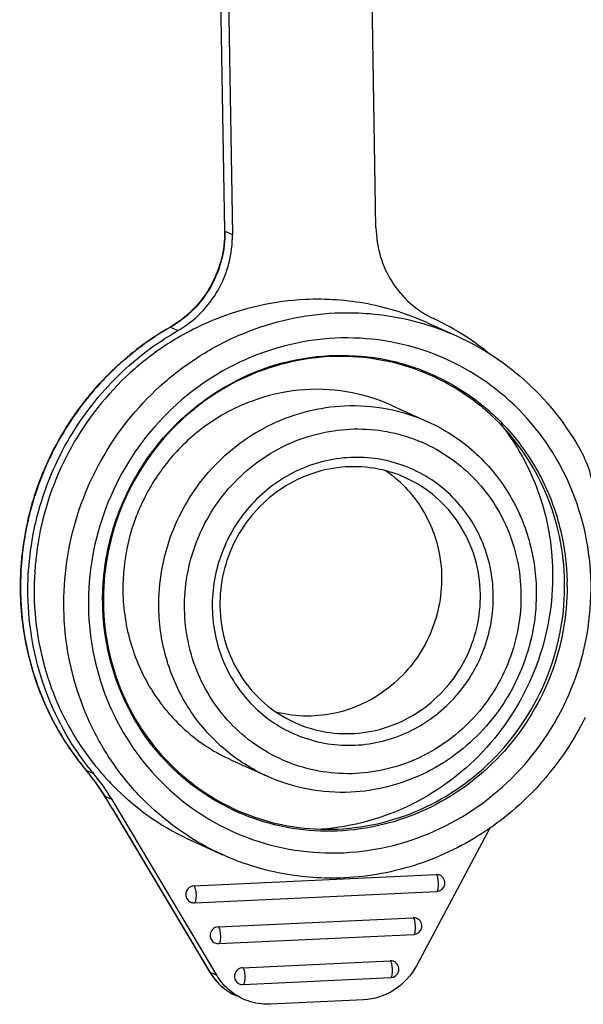
# Model space of a CAD drawing. Units: millimetres. Extents: x 0 to 2970, y 0 to 2100.
# Drawn here: x 904 to 931, y 187 to 233 of the extents above; entities that cross this region are included whole.
import ezdxf

# ---------------------------------------------------------------- set-up
doc = ezdxf.new("R2010")
doc.units = ezdxf.units.MM
doc.layers.add('02___PRT_ALL_AXES', color=7, linetype='Continuous')

msp = doc.modelspace()

# ---------------------------------------------------------------- linework, layer by layer
at = {"layer": '02___PRT_ALL_AXES', "color": 7, "linetype": 'Continuous'}
for p, q in [((913.343, 242.519), (913.667, 223.123)), ((920.82, 223.273), (920.496, 242.669)), ((913.712, 242.352), (914.036, 222.956)), ((913.686, 223.115), (914.036, 222.956)), ((923.25, 218.777), (924.653, 218.143)), ((911.111, 218.567), (911.082, 218.55)), ((911.111, 218.567), (911.083, 218.548)), ((911.111, 218.567), (911.462, 218.408)), ((921.572, 214.872), (923.27, 214.103)), ((913.987, 198.108), (915.685, 197.34)), ((907.116, 197.635), (907.128, 197.626)), ((907.116, 197.635), (907.116, 197.635)), ((907.119, 197.637), (907.129, 197.625)), ((907.12, 197.637), (907.129, 197.625)), ((907.128, 197.625), (907.48, 197.465)), ((908.016, 196.388), (908.005, 196.394)), ((908.242, 196.008), (908.005, 196.394)), ((908.35, 196.237), (908.016, 196.388)), ((908.134, 196.195), (908.016, 196.388)), ((908.253, 196.002), (908.134, 196.195)), ((908.322, 195.878), (908.242, 196.008)), ((908.372, 195.809), (908.253, 196.002)), ((913.297, 187.937), (908.35, 196.237)), ((908.372, 195.809), (908.323, 195.877)), ((908.372, 195.809), (912.977, 188.082)), ((908.372, 195.809), (908.396, 195.756)), ((908.38, 195.782), (912.963, 188.094)), ((926.215, 194.921), (922.728, 188.378)), ((912.161, 194.269), (913.564, 193.634)), ((912.214, 192.159), (923.668, 192.694)), ((912.24, 191.362), (923.693, 191.897)), ((913.367, 190.225), (922.582, 190.656)), ((913.392, 189.429), (922.607, 189.859)), ((914.519, 188.292), (921.496, 188.618)), ((912.963, 188.094), (912.977, 188.082)), ((912.977, 188.082), (913.297, 187.937)), ((914.544, 187.496), (921.521, 187.822)), ((920.235, 186.771), (915.839, 186.566))]:
    msp.add_line(p, q, dxfattribs=at)
for points in [[(907.116, 197.635), (907.384, 197.3), (907.757, 196.78), (908.005, 196.394)], [(908.322, 195.878), (908.338, 195.853), (908.38, 195.782)]]:
    msp.add_lwpolyline(points, dxfattribs=at)
for centre, radius, start, end in [((913.526, 222.763), 0.387, 65.6375, 68.5859), ((918.109, 207.419), 12.768, 58.6247, 64.811), ((917.958, 206.614), 13.776, 119.9459, 123.8234), ((918.089, 207.388), 12.805, 51.1638, 58.6203), ((918.078, 206.444), 13.983, 123.8458, 134.6038), ((919.269, 206.145), 11.106, 104.3511, 115.4575), ((918.151, 206.37), 14.087, 134.6023, 137.6046), ((919.314, 206.047), 11.214, 115.4484, 115.6112), ((918.222, 206.307), 14.182, 137.61, 143.2951), ((918.25, 206.285), 14.218, 143.2933, 146.8842), ((918.298, 206.255), 14.274, 146.8882, 152.4384), ((918.294, 206.257), 14.269, 152.4384, 156.1407), ((918.317, 206.248), 14.295, 156.1429, 161.6189), ((917.931, 206.879), 5.934, 47.0676, 56.2303), ((918.268, 206.264), 14.243, 161.6203, 165.4145), ((918.237, 206.273), 14.21, 165.4149, 170.8426), ((918.157, 206.287), 14.129, 170.847, 174.7757), ((918.1, 206.291), 14.073, 174.773, 180.1322), ((917.972, 206.292), 13.944, 180.1384, 180.9571), ((918.407, 206.313), 11.445, 0.9573, 1.1331), ((918.339, 206.312), 11.513, 0.4934, 0.9573), ((918.333, 206.312), 11.519, 0.2615, 0.4934), ((917.956, 206.292), 13.928, 180.9577, 183.7509), ((917.896, 206.287), 13.868, 183.746, 189.9013), ((919.426, 205.672), 11.519, 180.2615, 180.4934), ((919.42, 205.672), 11.513, 180.4934, 180.9573), ((917.727, 206.26), 13.697, 189.9099, 193.749), ((917.629, 206.235), 13.596, 193.7463, 199.7636), ((917.488, 206.186), 13.446, 199.7708, 204.1023), ((917.367, 206.132), 13.314, 204.1, 209.7678), ((917.258, 206.072), 13.19, 209.7764, 215.8718), ((917.157, 205.999), 13.065, 215.8728, 219.7951), ((899.051, 190.895), 10.513, 31.4996, 39.8057), ((917.481, 205.817), 13.03, 218.3442, 219.8717), ((900.15, 191.351), 9.546, 30.7876, 39.8267), ((923.674, 192.297), 0.4, 272.675, 65.6549), ((922.163, 192.226), 1.61, 0.9248, 6.4657), ((912.221, 191.762), 0.4, 245.6549, 272.675), ((922.589, 190.259), 0.4, 272.675, 65.6549), ((921.077, 190.188), 1.61, 0.9248, 6.4657), ((913.373, 189.828), 0.4, 245.6549, 272.675), ((921.503, 188.221), 0.4, 272.675, 65.6549), ((915.437, 189.548), 2.864, 210.8041, 224.7306), ((919.991, 188.151), 1.61, 0.9248, 6.4657), ((915.39, 189.505), 2.8, 224.7726, 228.4216), ((915.391, 189.507), 2.803, 228.4298, 239.0562), ((914.525, 187.895), 0.4, 245.6549, 272.675), ((915.379, 189.489), 2.781, 239.0756, 245.6569)]:
    msp.add_arc(centre, radius, start, end, dxfattribs=at)
for points, knots in [([(913.667, 223.123), (913.675, 222.666), (913.595, 221.972), (913.301, 221.101), (913.003, 220.477), (912.625, 219.898), (912.02, 219.21), (911.47, 218.786), (911.075, 218.559)], [0, 0, 0, 0, 0.249684, 0.375225, 0.500892, 0.6263, 0.751476, 1, 1, 1, 1]), ([(913.686, 223.115), (913.701, 222.211), (913.235, 220.366), (911.893, 219.015), (911.111, 218.567)], [0, 0, 0, 0, 0.500894, 1, 1, 1, 1]), ([(911.462, 218.408), (912.243, 218.856), (913.585, 220.207), (914.052, 222.052), (914.036, 222.956)], [0, 0, 0, 0, 0.499106, 1, 1, 1, 1]), ([(920.82, 223.273), (920.828, 222.821), (920.964, 221.92), (921.523, 220.682), (922.395, 219.654), (923.144, 219.16), (923.543, 218.973)], [0, 0, 0, 0, 0.253483, 0.504361, 0.752883, 1, 1, 1, 1]), ([(917.482, 219.876), (916.023, 219.808), (913.82, 219.316), (911.186, 217.975), (908.778, 216.201), (906.355, 213.264), (904.721, 209.009), (904.522, 204.474), (905.587, 200.858), (907.104, 198.332), (909.006, 196.123), (910.846, 194.864), (912.161, 194.269)], [0, 0, 0, 0, 0.123797, 0.186502, 0.249576, 0.376117, 0.502983, 0.629174, 0.753971, 0.816005, 0.877702, 1, 1, 1, 1]), ([(923.25, 218.777), (922.354, 219.183), (920.455, 219.784), (918.469, 219.922), (917.482, 219.876)], [0, 0, 0, 0, 0.498997, 1, 1, 1, 1]), ([(913.564, 193.635), (912.249, 194.23), (910.409, 195.488), (908.507, 197.697), (906.99, 200.223), (905.925, 203.84), (906.124, 208.374), (907.758, 212.629), (910.181, 215.566), (912.589, 217.34), (915.223, 218.681), (917.426, 219.173), (918.885, 219.241)], [0, 0, 0, 0, 0.122298, 0.183996, 0.246031, 0.370829, 0.497019, 0.623883, 0.750422, 0.813496, 0.876202, 1, 1, 1, 1]), ([(918.885, 219.241), (919.872, 219.287), (921.858, 219.149), (923.757, 218.548), (924.653, 218.142)], [0, 0, 0, 0, 0.501003, 1, 1, 1, 1]), ([(911.077, 218.561), (910.204, 218.06), (908.558, 216.857), (906.536, 214.565), (905.043, 211.887), (904.152, 208.954), (903.908, 205.909), (904.323, 202.898), (905.378, 200.072), (906.481, 198.395), (907.116, 197.635)], [0, 0, 0, 0, 0.124998, 0.250703, 0.376774, 0.502799, 0.628376, 0.753188, 0.877053, 1, 1, 1, 1]), ([(904.38, 205.901), (904.36, 207.153), (904.658, 209.679), (906.081, 213.209), (908.371, 216.241), (910.38, 217.789), (911.462, 218.408)], [0, 0, 0, 0, 0.249993, 0.500862, 0.751268, 1, 1, 1, 1]), ([(911.075, 218.559), (911.079, 218.561), (911.09, 218.565), (911.103, 218.57), (911.111, 218.567)], [0, 0, 0, 0, 0.334917, 1, 1, 1, 1]), ([(930.98, 206.443), (930.954, 208.015), (930.296, 211.16), (927.592, 215.099), (923.574, 217.639), (918.871, 218.366), (914.222, 217.183), (910.335, 214.291), (907.779, 210.146), (907.211, 206.923), (907.237, 205.334)], [0, 0, 0, 0, 0.12563, 0.249458, 0.372165, 0.495105, 0.619493, 0.745675, 0.87295, 1, 1, 1, 1]), ([(924.653, 218.142), (925.874, 217.59), (928.16, 216.072), (929.842, 213.908), (930.495, 212.726)], [0, 0, 0, 0, 0.498247, 1, 1, 1, 1]), ([(929.733, 206.527), (929.709, 207.97), (929.105, 210.858), (926.624, 214.472), (922.937, 216.802), (918.622, 217.468), (914.356, 216.381), (910.788, 213.723), (908.441, 209.915), (907.918, 206.955), (907.943, 205.495)], [0, 0, 0, 0, 0.125659, 0.249437, 0.372039, 0.494887, 0.619251, 0.745487, 0.872862, 1, 1, 1, 1]), ([(916.517, 216.905), (917.301, 217.105), (918.915, 217.331), (921.341, 217.117), (923.65, 216.361), (925.725, 215.098), (927.465, 213.392), (928.786, 211.327), (929.624, 209.004), (929.834, 207.363), (929.85, 206.54)], [0, 0, 0, 0, 0.125105, 0.249399, 0.37325, 0.497114, 0.621447, 0.746609, 0.872787, 1, 1, 1, 1]), ([(907.907, 205.619), (907.902, 206.708), (908.205, 208.902), (909.547, 211.928), (911.663, 214.463), (913.493, 215.692), (914.467, 216.159)], [0, 0, 0, 0, 0.250265, 0.501309, 0.751651, 1, 1, 1, 1]), ([(921.572, 214.872), (920.892, 215.18), (919.439, 215.618), (917.162, 215.688), (914.926, 215.169), (912.875, 214.097), (911.139, 212.541), (909.826, 210.601), (909.018, 208.402), (908.851, 206.845), (908.864, 206.073)], [0, 0, 0, 0, 0.122243, 0.245068, 0.368907, 0.493928, 0.620002, 0.746742, 0.873594, 1, 1, 1, 1]), ([(910.562, 205.305), (910.542, 206.498), (910.969, 208.919), (912.889, 212.032), (915.804, 214.204), (918.158, 214.8), (919.325, 214.855)], [0, 0, 0, 0, 0.251634, 0.503716, 0.753634, 1, 1, 1, 1]), ([(919.325, 214.855), (920, 214.886), (921.359, 214.792), (922.657, 214.381), (923.27, 214.103)], [0, 0, 0, 0, 0.501002, 1, 1, 1, 1]), ([(911.777, 205.239), (911.759, 206.303), (912.14, 208.46), (913.852, 211.234), (916.45, 213.171), (918.547, 213.702), (919.588, 213.751)], [0, 0, 0, 0, 0.251635, 0.503716, 0.753633, 1, 1, 1, 1]), ([(919.588, 213.751), (920.616, 213.799), (922.716, 213.476), (925.402, 211.775), (927.213, 209.139), (927.653, 207.033), (927.67, 205.981)], [0, 0, 0, 0, 0.248312, 0.496148, 0.746254, 1, 1, 1, 1]), ([(923.27, 214.103), (924.018, 213.765), (925.427, 212.863), (927.068, 210.962), (928.123, 208.66), (928.379, 206.98), (928.393, 206.138)], [0, 0, 0, 0, 0.247109, 0.495623, 0.746497, 1, 1, 1, 1]), ([(926.702, 214.003), (927.474, 213.029), (928.703, 210.791), (929.145, 208.28), (929.166, 207.022)], [0, 0, 0, 0, 0.49695, 1, 1, 1, 1]), ([(930.495, 212.726), (930.689, 212.376), (930.991, 211.62), (931.101, 210.815), (931.108, 210.411)], [0, 0, 0, 0, 0.497742, 1, 1, 1, 1]), ([(926.362, 205.92), (926.347, 206.799), (925.98, 208.558), (924.467, 210.76), (922.221, 212.181), (919.591, 212.587), (916.992, 211.926), (914.818, 210.308), (913.389, 207.991), (913.071, 206.189), (913.086, 205.3)], [0, 0, 0, 0, 0.125632, 0.249459, 0.372164, 0.495103, 0.619491, 0.745672, 0.872947, 1, 1, 1, 1]), ([(922.218, 211.451), (921.749, 211.664), (920.746, 211.966), (919.175, 212.014), (917.631, 211.656), (916.216, 210.916), (915.017, 209.842), (914.111, 208.504), (913.554, 206.985), (913.438, 205.911), (913.447, 205.378)], [0, 0, 0, 0, 0.122243, 0.245069, 0.368908, 0.49393, 0.620005, 0.746747, 0.873595, 1, 1, 1, 1]), ([(925.754, 205.953), (925.745, 206.534), (925.568, 207.694), (924.84, 209.283), (923.707, 210.595), (922.734, 211.218), (922.218, 211.451)], [0, 0, 0, 0, 0.253506, 0.504377, 0.752894, 1, 1, 1, 1]), ([(921.973, 211.223), (922.572, 210.665), (923.555, 209.275), (923.907, 207.614), (923.921, 206.783)], [0, 0, 0, 0, 0.496319, 1, 1, 1, 1]), ([(923.921, 206.783), (923.937, 205.813), (923.521, 203.841), (921.992, 201.852), (920.36, 200.788), (918.995, 200.292), (917.564, 200.128), (916.612, 200.247), (916.154, 200.361)], [0, 0, 0, 0, 0.251879, 0.503701, 0.629296, 0.753825, 0.877311, 1, 1, 1, 1]), ([(929.166, 207.022), (929.191, 205.52), (928.663, 202.474), (926.279, 198.538), (922.65, 195.754), (919.705, 194.944), (918.237, 194.84)], [0, 0, 0, 0, 0.251542, 0.503566, 0.753525, 1, 1, 1, 1]), ([(907.237, 205.334), (907.263, 203.762), (907.921, 200.617), (910.625, 196.678), (914.643, 194.138), (919.346, 193.411), (923.995, 194.594), (927.882, 197.486), (930.438, 201.631), (931.006, 204.854), (930.98, 206.443)], [0, 0, 0, 0, 0.12563, 0.249458, 0.372165, 0.495105, 0.619493, 0.745675, 0.87295, 1, 1, 1, 1]), ([(929.852, 206.365), (929.859, 204.901), (929.302, 201.941), (926.913, 198.15), (923.314, 195.518), (919.029, 194.46), (914.705, 195.154), (911.017, 197.507), (908.536, 201.137), (907.933, 204.033), (907.909, 205.479)], [0, 0, 0, 0, 0.127081, 0.25435, 0.380503, 0.504866, 0.627799, 0.750515, 0.874361, 1, 1, 1, 1]), ([(907.943, 205.495), (907.967, 204.052), (908.57, 201.164), (911.052, 197.55), (914.738, 195.22), (919.053, 194.554), (923.319, 195.641), (926.888, 198.299), (929.235, 202.107), (929.757, 205.067), (929.733, 206.527)], [0, 0, 0, 0, 0.125659, 0.249437, 0.372039, 0.494887, 0.619251, 0.745487, 0.872862, 1, 1, 1, 1]), ([(907.262, 197.734), (906.36, 198.874), (904.922, 201.491), (904.405, 204.429), (904.38, 205.901)], [0, 0, 0, 0, 0.496977, 1, 1, 1, 1]), ([(908.864, 206.073), (908.878, 205.232), (909.135, 203.551), (910.189, 201.25), (911.83, 199.348), (913.239, 198.446), (913.987, 198.108)], [0, 0, 0, 0, 0.253504, 0.504379, 0.752891, 1, 1, 1, 1]), ([(913.086, 205.3), (913.1, 204.421), (913.468, 202.662), (914.98, 200.46), (917.227, 199.04), (919.857, 198.633), (922.456, 199.294), (924.63, 200.912), (926.059, 203.229), (926.377, 205.032), (926.362, 205.92)], [0, 0, 0, 0, 0.125632, 0.249459, 0.372164, 0.495103, 0.619491, 0.745672, 0.872947, 1, 1, 1, 1]), ([(916.983, 199.88), (917.453, 199.668), (918.455, 199.365), (920.027, 199.317), (921.57, 199.675), (922.986, 200.415), (924.184, 201.489), (925.091, 202.828), (925.648, 204.346), (925.763, 205.42), (925.754, 205.953)], [0, 0, 0, 0, 0.122243, 0.245069, 0.368908, 0.49393, 0.620005, 0.746747, 0.873595, 1, 1, 1, 1]), ([(928.393, 206.138), (928.413, 204.945), (927.987, 202.524), (926.066, 199.411), (923.151, 197.239), (920.798, 196.643), (919.63, 196.588)], [0, 0, 0, 0, 0.251634, 0.503716, 0.753634, 1, 1, 1, 1]), ([(927.67, 205.981), (927.688, 204.918), (927.308, 202.76), (925.596, 199.986), (922.998, 198.05), (920.9, 197.518), (919.86, 197.47)], [0, 0, 0, 0, 0.251635, 0.503716, 0.753633, 1, 1, 1, 1]), ([(915.685, 197.34), (914.938, 197.678), (913.529, 198.58), (911.887, 200.481), (910.833, 202.783), (910.576, 204.463), (910.562, 205.305)], [0, 0, 0, 0, 0.247109, 0.495623, 0.746497, 1, 1, 1, 1]), ([(913.447, 205.378), (913.457, 204.797), (913.634, 203.638), (914.362, 202.049), (915.495, 200.737), (916.467, 200.114), (916.983, 199.88)], [0, 0, 0, 0, 0.253506, 0.504377, 0.752894, 1, 1, 1, 1]), ([(919.86, 197.47), (918.831, 197.422), (916.732, 197.745), (914.046, 199.445), (912.235, 202.081), (911.795, 204.187), (911.777, 205.239)], [0, 0, 0, 0, 0.248312, 0.496148, 0.746254, 1, 1, 1, 1]), ([(930.706, 200.125), (930.172, 199.044), (928.822, 197.018), (926.095, 194.621), (922.862, 193.032), (920.506, 192.591), (919.332, 192.536)], [0, 0, 0, 0, 0.252831, 0.504227, 0.753352, 1, 1, 1, 1]), ([(919.63, 196.588), (918.956, 196.557), (917.597, 196.651), (916.298, 197.062), (915.685, 197.34)], [0, 0, 0, 0, 0.501002, 1, 1, 1, 1]), ([(919.332, 192.536), (918.345, 192.49), (916.359, 192.628), (914.46, 193.229), (913.564, 193.635)], [0, 0, 0, 0, 0.500998, 1, 1, 1, 1]), ([(923.763, 192.408), (923.755, 192.473), (923.741, 192.562), (923.704, 192.657), (923.681, 192.688), (923.668, 192.694)], [0, 0, 0, 0, 0.645617, 0.864564, 1, 1, 1, 1]), ([(923.693, 191.897), (923.708, 191.898), (923.738, 191.936), (923.767, 192.054), (923.774, 192.168), (923.773, 192.252)], [0, 0, 0, 0, 0.114593, 0.327869, 1, 1, 1, 1]), ([(912.214, 192.159), (912.114, 192.154), (911.909, 192.057), (911.832, 191.846), (911.833, 191.743)], [0, 0, 0, 0, 0.495991, 1, 1, 1, 1]), ([(912.214, 192.159), (912.232, 192.151), (912.261, 192.101), (912.288, 192.011), (912.31, 191.884), (912.324, 191.703), (912.315, 191.53), (912.286, 191.405), (912.255, 191.363), (912.24, 191.362)], [0, 0, 0, 0, 0.068661, 0.187223, 0.345223, 0.522756, 0.84298, 0.945702, 1, 1, 1, 1]), ([(911.833, 191.743), (911.835, 191.671), (911.876, 191.526), (911.992, 191.426), (912.056, 191.397)], [0, 0, 0, 0, 0.504721, 1, 1, 1, 1]), ([(922.677, 190.37), (922.67, 190.436), (922.655, 190.525), (922.618, 190.619), (922.595, 190.65), (922.582, 190.656)], [0, 0, 0, 0, 0.645617, 0.864564, 1, 1, 1, 1]), ([(913.367, 190.225), (913.266, 190.221), (913.061, 190.124), (912.984, 189.912), (912.986, 189.81)], [0, 0, 0, 0, 0.495991, 1, 1, 1, 1]), ([(913.367, 190.225), (913.384, 190.218), (913.413, 190.168), (913.441, 190.078), (913.462, 189.951), (913.476, 189.77), (913.467, 189.597), (913.439, 189.472), (913.407, 189.43), (913.392, 189.429)], [0, 0, 0, 0, 0.068661, 0.187223, 0.345223, 0.522756, 0.84298, 0.945702, 1, 1, 1, 1]), ([(922.607, 189.859), (922.622, 189.86), (922.652, 189.898), (922.681, 190.016), (922.689, 190.13), (922.687, 190.214)], [0, 0, 0, 0, 0.114593, 0.327869, 1, 1, 1, 1]), ([(912.986, 189.81), (912.987, 189.738), (913.029, 189.593), (913.144, 189.493), (913.208, 189.464)], [0, 0, 0, 0, 0.504721, 1, 1, 1, 1]), ([(921.591, 188.332), (921.584, 188.398), (921.569, 188.487), (921.532, 188.581), (921.509, 188.613), (921.496, 188.618)], [0, 0, 0, 0, 0.645617, 0.864564, 1, 1, 1, 1]), ([(912.963, 188.094), (913.11, 187.846), (913.481, 187.393), (913.972, 187.074), (914.233, 186.955)], [0, 0, 0, 0, 0.501067, 1, 1, 1, 1]), ([(914.519, 188.292), (914.418, 188.288), (914.214, 188.191), (914.136, 187.979), (914.138, 187.877)], [0, 0, 0, 0, 0.495991, 1, 1, 1, 1]), ([(914.519, 188.292), (914.536, 188.284), (914.565, 188.234), (914.593, 188.145), (914.615, 188.018), (914.629, 187.836), (914.619, 187.664), (914.591, 187.539), (914.559, 187.496), (914.544, 187.496)], [0, 0, 0, 0, 0.068661, 0.187223, 0.345223, 0.522756, 0.84298, 0.945702, 1, 1, 1, 1]), ([(922.728, 188.378), (922.486, 187.923), (921.766, 187.127), (920.741, 186.795), (920.235, 186.771)], [0, 0, 0, 0, 0.504326, 1, 1, 1, 1]), ([(921.521, 187.822), (921.536, 187.822), (921.566, 187.861), (921.595, 187.978), (921.603, 188.092), (921.601, 188.177)], [0, 0, 0, 0, 0.114593, 0.327869, 1, 1, 1, 1]), ([(914.553, 186.811), (914.295, 186.928), (913.81, 187.244), (913.443, 187.692), (913.297, 187.937)], [0, 0, 0, 0, 0.498364, 1, 1, 1, 1]), ([(914.138, 187.877), (914.139, 187.805), (914.181, 187.659), (914.296, 187.56), (914.36, 187.531)], [0, 0, 0, 0, 0.504721, 1, 1, 1, 1]), ([(915.839, 186.566), (915.729, 186.56), (915.29, 186.565), (914.852, 186.675), (914.553, 186.811)], [0, 0, 0, 0, 0.251428, 1, 1, 1, 1])]:
    msp.add_open_spline(points, degree=3, knots=knots, dxfattribs=at)
for points in [[(923.839, 192.661), (923.786, 192.685), (923.726, 192.697), (923.668, 192.694)], [(922.754, 190.623), (922.701, 190.647), (922.64, 190.659), (922.582, 190.656)], [(921.668, 188.586), (921.615, 188.61), (921.554, 188.621), (921.496, 188.618)]]:
    msp.add_open_spline(points, degree=3, dxfattribs=at)

doc.saveas('drawing.dxf')
